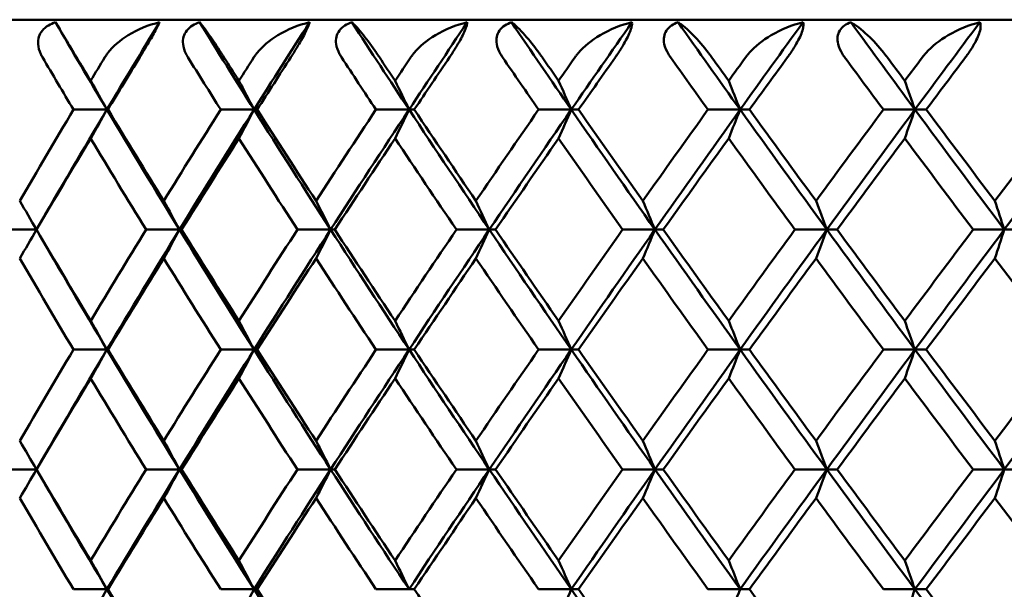
# Model space of a CAD drawing. Units: millimetres. Extents: x 84 to 126, y 136 to 161.
# Drawn here: x 90.2 to 96.7, y 139.2 to 143 of the extents above; entities that cross this region are included whole.
import ezdxf

# ---------------------------------------------------------------- set-up
doc = ezdxf.new("R2010")
doc.units = ezdxf.units.MM
doc.layers.add('Visible Edges(Svedbergs)', color=7, linetype='Continuous', lineweight=50)

msp = doc.modelspace()

# ---------------------------------------------------------------- linework, layer by layer
at = {"layer": 'Visible Edges(Svedbergs)'}
for p, q in [((125.75, 143), (84.25, 143)), ((90.7332, 142.4004), (90.5096, 142.4004)), ((90.7332, 142.4004), (90.7402, 142.4004)), ((91.7153, 142.4004), (91.4926, 142.4004)), ((91.7153, 142.4004), (91.7364, 142.4004)), ((92.7498, 142.4004), (92.5289, 142.4004)), ((92.7498, 142.4004), (92.7848, 142.4004)), ((93.8327, 142.4004), (93.6144, 142.4004)), ((93.8327, 142.4004), (93.8815, 142.4004)), ((94.9597, 142.4004), (94.7448, 142.4004)), ((94.9597, 142.4004), (95.0221, 142.4004)), ((96.1262, 142.4004), (95.9158, 142.4004)), ((96.1262, 142.4004), (96.202, 142.4004)), ((90.263, 141.5996), (90.0393, 141.5996)), ((91.2175, 141.5996), (90.9942, 141.5996)), ((91.2175, 141.5996), (91.2315, 141.5996)), ((92.2263, 141.5996), (92.0043, 141.5996)), ((92.2263, 141.5996), (92.2543, 141.5996)), ((93.2855, 141.5996), (93.0657, 141.5996)), ((93.2855, 141.5996), (93.3274, 141.5996)), ((94.391, 141.5996), (94.1743, 141.5996)), ((94.391, 141.5996), (94.4466, 141.5996)), ((95.5383, 141.5996), (95.3255, 141.5996)), ((95.5383, 141.5996), (95.6074, 141.5996)), ((96.723, 141.5996), (96.5149, 141.5996)), ((96.723, 141.5996), (96.8053, 141.5996)), ((90.7332, 140.7992), (90.5096, 140.7992)), ((90.7332, 140.7992), (90.7402, 140.7992)), ((91.7153, 140.7992), (91.4926, 140.7992)), ((91.7153, 140.7992), (91.7364, 140.7992)), ((92.7498, 140.7992), (92.5289, 140.7992)), ((92.7498, 140.7992), (92.7848, 140.7992)), ((93.8327, 140.7992), (93.6144, 140.7992)), ((93.8327, 140.7992), (93.8815, 140.7992)), ((94.9597, 140.7992), (94.7448, 140.7992)), ((94.9597, 140.7992), (95.0221, 140.7992)), ((96.1262, 140.7992), (95.9158, 140.7992)), ((96.1262, 140.7992), (96.202, 140.7992)), ((90.263, 140), (90.0393, 140)), ((91.2175, 140), (90.9942, 140)), ((91.2175, 140), (91.2315, 140)), ((92.2263, 140), (92.0043, 140)), ((92.2263, 140), (92.2543, 140)), ((93.2855, 140), (93.0657, 140)), ((93.2855, 140), (93.3274, 140)), ((94.391, 140), (94.1743, 140)), ((94.391, 140), (94.4466, 140)), ((95.5383, 140), (95.3255, 140)), ((95.5383, 140), (95.6074, 140)), ((96.723, 140), (96.5149, 140)), ((96.723, 140), (96.8053, 140)), ((90.7332, 139.2008), (90.5096, 139.2008)), ((90.7332, 139.2008), (90.7402, 139.2008)), ((91.7153, 139.2008), (91.4926, 139.2008)), ((91.7153, 139.2008), (91.7364, 139.2008)), ((92.7498, 139.2008), (92.5289, 139.2008)), ((92.7498, 139.2008), (92.7848, 139.2008)), ((93.8327, 139.2008), (93.6144, 139.2008)), ((93.8327, 139.2008), (93.8815, 139.2008)), ((94.9597, 139.2008), (94.7448, 139.2008)), ((94.9597, 139.2008), (95.0221, 139.2008)), ((96.1262, 139.2008), (95.9158, 139.2008)), ((96.1262, 139.2008), (96.202, 139.2008))]:
    msp.add_line(p, q, dxfattribs=at)
for centre, major_axis, ratio, start_param, end_param in [((125.9593, 142.0003), (-38.5502, 34.8743), 0.521034, 1.023831, 1.038304), ((126.6728, 142.0003), (39.0571, 34.3056), 0.538763, 2.096585, 2.111058), ((124.4716, 142.0003), (-37.6028, 35.8937), 0.484051, 1.07707, 1.091543), ((125.2258, 142.0003), (38.0653, 35.4029), 0.502791, 2.041981, 2.056454), ((122.907, 142.0003), (-36.7456, 36.7707), 0.445158, 1.127815, 1.142288), ((123.6989, 142.0003), (37.1629, 36.349), 0.464834, 1.990028, 2.004501), ((121.2718, 142.0003), (-35.9789, 37.5213), 0.404509, 1.176366, 1.190839), ((122.0983, 142.0003), (36.351, 37.1609), 0.425043, 1.940417, 1.954889), ((119.5724, 142.0003), (-35.3018, 38.159), 0.362263, 1.223008, 1.237481), ((120.4301, 142.0003), (35.6292, 37.8535), 0.383575, 1.892854, 1.907327), ((117.8155, 142.0003), (-34.7127, 38.6957), 0.318587, 1.268008, 1.282481), ((118.7011, 142.0003), (34.9963, 38.4394), 0.340593, 1.847065, 1.861538), ((125.9801, 142.0002), (-38.7516, 34.5519), 0.52373, 1.020989, 1.029715), ((105, 142), (18.9064, -24.4953), 0.373146, 4.402542, 4.408728), ((105.0013, 141.9999), (18.6118, 24.3868), 0.39896, 1.836934, 1.843119), ((126.3488, 142.0002), (-39.0137, -34.2557), 0.532929, 5.239191, 5.247917), ((124.5126, 142.0002), (-37.7992, 35.5913), 0.487099, 1.074678, 1.083404), ((105.0005, 142), (19.2693, -24.641), 0.33885, 4.423934, 4.430119), ((104.9996, 142), (19.0044, 24.5331), 0.364154, 1.816315, 1.8225), ((124.9023, 142.0002), (-38.0386, -35.3354), 0.496822, 5.184796, 5.193522), ((122.9682, 142.0002), (-36.9359, 36.4864), 0.448545, 1.125849, 1.134575), ((105.0013, 141.9999), (19.5927, -24.7813), 0.305162, 4.446217, 4.452402), ((105.001, 141.9999), (19.3574, 24.6785), 0.330032, 1.79468, 1.800866), ((123.3774, 142.0002), (-37.1519, -36.2664), 0.458754, 5.133, 5.141725), ((121.3528, 142.0002), (-36.1622, 37.2534), 0.408221, 1.174802, 1.183528), ((105.0005, 142), (19.8774, -24.9116), 0.272002, 4.469242, 4.475427), ((104.9998, 142), (19.6689, 24.8148), 0.296468, 1.772172, 1.778357), ((121.7799, 142.0002), (-36.3549, -37.0654), 0.418875, 5.083497, 5.092223), ((119.6729, 142.0002), (-35.4775, 37.9061), 0.366286, 1.221821, 1.230546), ((105.0006, 142), (20.128, -25.0324), 0.239337, 4.49284, 4.499026), ((105.0006, 142), (19.9461, 24.9443), 0.26346, 1.749002, 1.755187), ((120.1162, 142.0002), (-35.6471, -37.7466), 0.377344, 5.036002, 5.044727), ((117.9352, 142.0002), (-34.8804, 38.4562), 0.322905, 1.267172, 1.275897), ((105.0002, 142), (20.3446, -25.1407), 0.207096, 4.516916, 4.523102), ((105.0009, 141.9999), (20.1881, 25.0624), 0.230915, 1.725272, 1.731457), ((118.3928, 142.0002), (-35.0274, -38.3224), 0.334323, 4.990242, 4.998967), ((85.1147, 134.5758), (-4.0336, 14.3967), 0.549547, 5.126695, 5.1424), ((86.4836, 134.5758), (-3.5622, 14.4497), 0.516458, 5.152829, 5.168535), ((87.9255, 134.5758), (-3.1218, 14.489), 0.480154, 5.176378, 5.192084), ((89.4349, 134.5758), (-2.7128, 14.5171), 0.440861, 5.19727, 5.212975), ((91.0056, 134.5758), (-2.3335, 14.5366), 0.398839, 5.215529, 5.231234), ((92.6316, 134.5758), (-1.9817, 14.5493), 0.354371, 5.231237, 5.246942), ((126.6988, 142), (39.2773, 33.9872), 0.541279, 2.119788, 2.134974), ((126.6959, 142), (39.0823, 34.3277), 0.538763, 2.111057, 2.130942), ((85.0496, 150.2815), (-4.0873, -14.5285), 0.550015, 1.142982, 1.158531), ((125.982, 142), (-38.575, 34.8967), 0.521034, 1.038304, 1.058189), ((125.6505, 142), (38.5317, -34.8301), 0.515129, 4.184427, 4.199613), ((125.271, 142), (38.2808, 35.1057), 0.505664, 2.064724, 2.07991), ((125.2473, 142), (38.0898, 35.4257), 0.502791, 2.056453, 2.076338), ((86.4229, 150.2815), (-3.6092, -14.5826), 0.516935, 1.116713, 1.132262), ((124.4927, 142), (-37.6271, 35.9168), 0.484051, 1.091542, 1.111428), ((124.163, 142), (37.6002, -35.8338), 0.478024, 4.237484, 4.25267), ((123.7632, 142), (37.3724, 36.0713), 0.468053, 2.012332, 2.027518), ((123.7188, 142), (37.1869, 36.3724), 0.464834, 2.0045, 2.024385), ((87.8696, 150.2816), (-3.1627, -14.6227), 0.480627, 1.093042, 1.108591), ((122.9265, 142), (-36.7693, 36.7944), 0.445158, 1.142287, 1.162172), ((122.5998, 142), (36.758, -36.6972), 0.439031, 4.288097, 4.303283), ((122.1814, 142), (36.5535, 36.9008), 0.428594, 1.962307, 1.977493), ((122.1165, 142), (36.3744, 37.1849), 0.425043, 1.954889, 1.974774), ((89.3839, 150.2815), (-2.748, -14.6513), 0.441318, 1.072046, 1.087595), ((121.2895, 142), (-36.0021, 37.5455), 0.404509, 1.190838, 1.210724), ((120.9673, 142), (36.0053, -37.4359), 0.398306, 4.336561, 4.351747), ((120.5318, 142), (35.8241, 37.6094), 0.387444, 1.914355, 1.929541), ((120.4465, 142), (35.6522, 37.8779), 0.383575, 1.907326, 1.927212), ((90.9598, 150.2815), (-2.3636, -14.6711), 0.39927, 1.053697, 1.069246), ((119.5883, 142), (-35.3245, 38.1836), 0.362263, 1.237481, 1.257366), ((119.2717, 142), (35.3415, -38.0632), 0.356009, 4.383156, 4.398342), ((118.8209, 142), (35.1831, 38.2097), 0.344765, 1.868203, 1.883389), ((118.7156, 142), (35.0189, 38.4641), 0.340593, 1.861538, 1.881423), ((92.5911, 150.2815), (-2.007, -14.6842), 0.354767, 1.037912, 1.053461), ((117.8295, 142), (-34.7351, 38.7206), 0.318587, 1.28248, 1.302366), ((117.5197, 142), (34.7649, -38.5906), 0.312307, 4.428144, 4.44333), ((117.0555, 142), (34.629, 38.7126), 0.300726, 1.823591, 1.838777), ((116.9306, 142), (34.4728, 38.9543), 0.296266, 1.817265, 1.83715), ((126.364, 142), (-39.0304, -34.2703), 0.532929, 5.252707, 5.267893), ((125.9952, 142), (-38.7682, 34.5667), 0.52373, 1.034505, 1.04969), ((124.9165, 142), (-38.0548, -35.3505), 0.496822, 5.198312, 5.213498), ((124.5268, 142), (-37.8154, 35.6065), 0.487099, 1.088193, 1.103379), ((123.3905, 142), (-37.1679, -36.282), 0.458754, 5.146515, 5.161701), ((122.9812, 142), (-36.9517, 36.5021), 0.448545, 1.139364, 1.15455), ((121.7918, 142), (-36.3705, -37.0812), 0.418875, 5.097013, 5.112199), ((121.3647, 142), (-36.1777, 37.2694), 0.408221, 1.188317, 1.203503), ((120.1269, 142), (-35.6624, -37.7627), 0.377344, 5.049517, 5.064703), ((119.6836, 142), (-35.4927, 37.9223), 0.366286, 1.235336, 1.250522), ((118.4023, 142), (-35.0424, -38.3388), 0.334323, 5.003757, 5.018943), ((117.9446, 142), (-34.8953, 38.4727), 0.322905, 1.280687, 1.295873), ((84.3921, 133.7185), (-4.3376, 14.4955), 0.565287, 5.110606, 5.126155), ((85.7267, 133.7184), (-3.8444, 14.5575), 0.533892, 5.138106, 5.153655), ((87.1374, 133.7185), (-3.382, 14.6042), 0.499171, 5.163091, 5.17864), ((88.6186, 133.7185), (-2.9514, 14.6382), 0.461331, 5.185426, 5.200975), ((90.1645, 133.7185), (-2.5521, 14.6622), 0.420619, 5.205092, 5.220641), ((91.7689, 133.7184), (-2.182, 14.6784), 0.377307, 5.222146, 5.237695), ((93.4255, 133.7185), (-1.8381, 14.6888), 0.331687, 5.236692, 5.252241), ((84.4594, 149.4242), (-4.2804, -14.3643), 0.564828, 1.154762, 1.170468), ((127.0318, 141.9997), (39.5241, -33.6461), 0.550202, 4.14859, 4.163783), ((127.3556, 141.9996), (-39.576, 33.6861), 0.55596, 1.002138, 1.022035), ((125.248, 141.9997), (38.2551, 35.0822), 0.505664, 2.084699, 2.099891), ((125.2171, 141.9996), (38.056, 35.3943), 0.502791, 2.076336, 2.096233), ((85.7896, 149.4242), (-3.7941, -14.425), 0.533417, 1.127403, 1.143109), ((125.9512, 141.9996), (-38.5408, 34.8658), 0.521034, 1.058187, 1.078084), ((125.6274, 141.9997), (38.5059, -34.8068), 0.515129, 4.204402, 4.219595), ((123.7419, 141.9997), (37.3473, 36.0471), 0.468053, 2.032307, 2.0475), ((123.6909, 141.9996), (37.1539, 36.3401), 0.464834, 2.024383, 2.04428), ((87.1957, 149.4242), (-3.3381, -14.4709), 0.498695, 1.102545, 1.118251), ((124.4642, 141.9996), (-37.5937, 35.885), 0.484051, 1.111426, 1.131323), ((124.1416, 141.9997), (37.575, -35.8097), 0.478024, 4.257459, 4.272652), ((122.1619, 141.9997), (36.529, 36.8761), 0.428594, 1.982281, 1.997474), ((122.0908, 141.9996), (36.3422, 37.1519), 0.425043, 1.974772, 1.994669), ((88.6721, 149.4242), (-2.9134, -14.5043), 0.460865, 1.080323, 1.096029), ((122.9003, 141.9996), (-36.7367, 36.7618), 0.445158, 1.16217, 1.182067), ((122.5802, 141.9997), (36.7333, -36.6726), 0.439031, 4.308071, 4.323264), ((120.5141, 141.9997), (35.8001, 37.5842), 0.387444, 1.93433, 1.949523), ((120.4234, 141.9996), (35.6206, 37.8443), 0.383575, 1.927209, 1.947107), ((90.2129, 149.4242), (-2.5196, -14.5278), 0.420174, 1.060755, 1.076461), ((121.2657, 141.9996), (-35.9702, 37.5122), 0.404509, 1.210722, 1.230619), ((120.9495, 141.9997), (35.9812, -37.4108), 0.398306, 4.356535, 4.371728), ((118.8051, 141.9997), (35.1595, 38.1841), 0.344765, 1.888178, 1.90337), ((118.695, 141.9996), (34.9879, 38.43), 0.340593, 1.881421, 1.901318), ((91.8121, 149.4242), (-2.1544, -14.5436), 0.376892, 1.043785, 1.059491), ((119.567, 141.9996), (-35.2932, 38.1498), 0.362263, 1.257364, 1.277261), ((119.2558, 141.9997), (35.3178, -38.0377), 0.356009, 4.40313, 4.418323), ((117.0417, 141.9997), (34.6057, 38.6867), 0.300726, 1.843566, 1.858759), ((116.9126, 141.9996), (34.4422, 38.9198), 0.296266, 1.837148, 1.857045), ((93.4633, 149.4242), (-1.815, -14.5539), 0.331312, 1.029307, 1.045013), ((127.3402, 141.9994), (-39.764, 33.3281), 0.558295, 0.99796, 1.013157), ((124.8796, 141.9994), (-38.0133, -35.3119), 0.496822, 5.218287, 5.233484), ((125.9571, 141.9994), (-38.7258, 34.529), 0.52373, 1.05448, 1.069677), ((123.3563, 141.9994), (-37.1272, -36.2423), 0.458754, 5.16649, 5.181687), ((124.4914, 141.9994), (-37.7741, 35.5676), 0.487099, 1.108169, 1.123366), ((121.7606, 141.9994), (-36.3307, -37.0407), 0.418875, 5.116988, 5.132185), ((122.9487, 141.9994), (-36.9114, 36.4622), 0.448545, 1.15934, 1.174537), ((120.0987, 141.9994), (-35.6234, -37.7215), 0.377344, 5.069493, 5.08469), ((121.3351, 141.9994), (-36.1381, 37.2286), 0.408221, 1.208293, 1.22349), ((118.3772, 141.9994), (-35.0041, -38.2969), 0.334323, 5.023732, 5.03893), ((119.6572, 141.9994), (-35.4539, 37.8809), 0.366286, 1.255312, 1.270509), ((116.603, 141.9994), (-34.4711, -38.7774), 0.289983, 4.979454, 4.994651), ((117.9213, 141.9994), (-34.8572, 38.4307), 0.322905, 1.300662, 1.315859), ((84.9876, 132.8721), (-4.1461, 14.6423), 0.550777, 5.122091, 5.137489), ((86.3652, 132.872), (-3.6605, 14.6976), 0.517708, 5.148575, 5.163973), ((87.8164, 132.872), (-3.2071, 14.7387), 0.481392, 5.172437, 5.187834), ((89.3354, 132.8721), (-2.7861, 14.768), 0.442057, 5.1936, 5.208998), ((90.9162, 132.8721), (-2.3959, 14.7883), 0.399967, 5.212094, 5.227492), ((92.5525, 132.872), (-2.0341, 14.8017), 0.355407, 5.228003, 5.2434), ((125.1636, 141.9969), (38.1621, 34.9969), 0.505664, 2.104685, 2.119903), ((125.1254, 141.9963), (37.9549, 35.3002), 0.502791, 2.096231, 2.116164), ((85.1831, 148.5564), (-3.9849, -14.2465), 0.549368, 1.139122, 1.15499), ((127.2583, 141.9963), (-39.4708, 33.5966), 0.55596, 1.022033, 1.041965), ((126.9435, 141.9969), (39.428, -33.5643), 0.550202, 4.168577, 4.183794), ((123.6636, 141.9969), (37.2565, 35.9595), 0.468053, 2.052294, 2.067511), ((123.6058, 141.9963), (37.0551, 36.2436), 0.464834, 2.044278, 2.064211), ((86.5473, 148.5564), (-3.5193, -14.2987), 0.516275, 1.113041, 1.128909), ((125.8603, 141.9963), (-38.4384, 34.7731), 0.521034, 1.078082, 1.098014), ((125.5449, 141.9969), (38.4123, -34.7222), 0.515129, 4.224389, 4.239606), ((122.09, 141.9969), (36.4402, 36.7864), 0.428594, 2.002268, 2.017485), ((122.0128, 141.9963), (36.2456, 37.0531), 0.425043, 1.994667, 2.014599), ((87.9843, 148.5564), (-3.0843, -14.3375), 0.479972, 1.08954, 1.105407), ((124.3799, 141.9963), (-37.4938, 35.7896), 0.484051, 1.131321, 1.151253), ((124.0653, 141.9969), (37.4836, -35.7227), 0.478024, 4.277446, 4.292663), ((120.4488, 141.9969), (35.7131, 37.4928), 0.387444, 1.954317, 1.969534), ((120.3526, 141.9963), (35.5259, 37.7437), 0.383575, 1.947104, 1.967037), ((89.4884, 148.5564), (-2.6803, -14.3652), 0.440685, 1.06869, 1.084557), ((122.8231, 141.9963), (-36.6391, 36.6641), 0.445158, 1.182065, 1.201998), ((122.5104, 141.9969), (36.644, -36.5834), 0.439031, 4.328058, 4.343275), ((118.7468, 141.9969), (35.0741, 38.0912), 0.344765, 1.908164, 1.923382), ((118.6319, 141.9963), (34.8949, 38.3279), 0.340593, 1.901316, 1.921248), ((91.0538, 148.5564), (-2.3057, -14.3844), 0.398673, 1.050468, 1.066336), ((121.1959, 141.9963), (-35.8746, 37.4125), 0.404509, 1.230616, 1.250549), ((120.8864, 141.9969), (35.8937, -37.3199), 0.398306, 4.376522, 4.391739), ((116.9904, 141.9969), (34.5216, 38.5926), 0.300726, 1.863552, 1.87877), ((116.8573, 141.9963), (34.3507, 38.8163), 0.296266, 1.857043, 1.876975), ((92.6742, 148.5564), (-1.9581, -14.397), 0.354218, 1.034789, 1.050657), ((119.5048, 141.9963), (-35.1994, 38.0484), 0.362263, 1.277259, 1.297191), ((119.1997, 141.9969), (35.2319, -37.9453), 0.356009, 4.423117, 4.438334), ((115.1868, 141.9969), (34.0539, 39.0059), 0.255499, 1.820239, 1.835457), ((115.036, 141.9963), (33.8915, 39.2179), 0.250771, 1.814044, 1.833976), ((124.782, 141.9956), (-37.9048, -35.2112), 0.496822, 5.23828, 5.253506), ((127.2353, 141.9956), (-39.6506, 33.233), 0.558295, 1.017953, 1.033179), ((123.2659, 141.9956), (-37.0213, -36.1389), 0.458754, 5.186483, 5.201709), ((125.859, 141.9956), (-38.6153, 34.4305), 0.52373, 1.074473, 1.089699), ((121.6777, 141.9956), (-36.2271, -36.9351), 0.418875, 5.136981, 5.152207), ((124.4004, 141.9956), (-37.6664, 35.4661), 0.487099, 1.128162, 1.143388), ((120.0237, 141.9956), (-35.5218, -37.6139), 0.377344, 5.089485, 5.104711), ((122.8653, 141.9956), (-36.8061, 36.3582), 0.448545, 1.179333, 1.194559), ((118.3104, 141.9956), (-34.9042, -38.1876), 0.334323, 5.043725, 5.058951), ((121.2596, 141.9956), (-36.0351, 37.1224), 0.408221, 1.228286, 1.243512), ((116.5445, 141.9956), (-34.3727, -38.6667), 0.289983, 4.999447, 5.014673), ((119.5897, 141.9956), (-35.3527, 37.7728), 0.366286, 1.275304, 1.29053), ((84.267, 132.0369), (-4.4688, 14.7035), 0.567076, 5.1047, 5.11995), ((85.6098, 132.0369), (-3.9592, 14.7687), 0.53573, 5.13273, 5.14798), ((87.029, 132.0369), (-3.4814, 14.8179), 0.501014, 5.158199, 5.17345), ((88.5192, 132.0369), (-3.0369, 14.8538), 0.463133, 5.180964, 5.196214), ((90.0745, 132.0369), (-2.625, 14.879), 0.422338, 5.200999, 5.216249), ((91.6886, 132.0369), (-2.2434, 14.896), 0.378906, 5.218368, 5.233619), ((93.3553, 132.0369), (-1.8892, 14.9069), 0.333134, 5.233177, 5.248427), ((84.2671, 147.9631), (-4.4688, -14.7034), 0.567075, 1.163237, 1.178487), ((124.782, 138.0044), (37.9048, -35.2112), 0.496822, 4.171272, 4.186498), ((125.1254, 138.0037), (-37.9549, 35.3002), 0.502791, 1.025429, 1.045361), ((127.2353, 138.0044), (39.6506, 33.233), 0.558295, 2.108414, 2.12364), ((127.2583, 138.0037), (39.4708, 33.5966), 0.55596, 2.099628, 2.11956), ((85.6098, 147.9631), (-3.9592, -14.7687), 0.53573, 1.135206, 1.150456), ((123.6058, 138.0037), (-37.0551, 36.2436), 0.464834, 1.077382, 1.097315), ((123.2659, 138.0044), (37.0213, -36.1389), 0.458754, 4.223069, 4.238295), ((125.859, 138.0044), (38.6153, 34.4305), 0.52373, 2.051894, 2.06712), ((125.8603, 138.0037), (38.4384, 34.7731), 0.521034, 2.043578, 2.063511), ((87.0291, 147.9631), (-3.4814, -14.8179), 0.501013, 1.109736, 1.124987), ((122.0128, 138.0037), (-36.2456, 37.0531), 0.425043, 1.126993, 1.146926), ((121.6777, 138.0044), (36.2271, -36.9351), 0.418875, 4.272571, 4.287797), ((124.4004, 138.0044), (37.6664, 35.4661), 0.487099, 1.998205, 2.013431), ((124.3799, 138.0037), (37.4938, 35.7896), 0.484051, 1.99034, 2.010272), ((88.5192, 147.9631), (-3.0369, -14.8538), 0.463133, 1.086971, 1.102221), ((120.3526, 138.0037), (-35.5259, 37.7437), 0.383575, 1.174556, 1.194488), ((120.0237, 138.0044), (35.5218, -37.6139), 0.377344, 4.320067, 4.335293), ((122.8653, 138.0044), (36.8061, 36.3582), 0.448545, 1.947034, 1.96226), ((122.8231, 138.0037), (36.6391, 36.6641), 0.445158, 1.939595, 1.959528), ((90.0745, 147.9631), (-2.625, -14.879), 0.422338, 1.066936, 1.082186), ((118.6319, 138.0037), (-34.8949, 38.3279), 0.340593, 1.220344, 1.240277), ((118.3104, 138.0044), (34.9042, -38.1876), 0.334323, 4.365827, 4.381053), ((121.2596, 138.0044), (36.0351, 37.1224), 0.408221, 1.898081, 1.913307), ((121.1959, 138.0037), (35.8746, 37.4125), 0.404509, 1.891044, 1.910976), ((91.6886, 147.9631), (-2.2434, -14.896), 0.378906, 1.049567, 1.064818), ((116.8573, 138.0037), (-34.3507, 38.8163), 0.296266, 1.264617, 1.28455), ((116.5445, 138.0044), (34.3727, -38.6667), 0.289983, 4.410105, 4.425331), ((119.5897, 138.0044), (35.3527, 37.7728), 0.366286, 1.851062, 1.866288), ((119.5048, 138.0037), (35.1994, 38.0484), 0.362263, 1.844401, 1.864334), ((93.3553, 147.9631), (-1.8892, -14.907), 0.333134, 1.034757, 1.050007), ((125.1636, 138.0031), (-38.1621, 34.9969), 0.505664, 1.02169, 1.036908), ((126.9435, 138.0031), (-39.428, -33.5643), 0.550202, 5.240984, 5.256201), ((123.6636, 138.0031), (-37.2565, 35.9595), 0.468053, 1.074082, 1.089299), ((125.5449, 138.0031), (-38.4123, -34.7222), 0.515129, 5.185172, 5.200389), ((122.09, 138.0031), (-36.4402, 36.7864), 0.428594, 1.124107, 1.139325), ((124.0653, 138.0031), (-37.4836, -35.7227), 0.478024, 5.132115, 5.147332), ((120.4488, 138.0031), (-35.7131, 37.4928), 0.387444, 1.172059, 1.187276), ((122.5104, 138.0031), (-36.644, -36.5834), 0.439031, 5.081503, 5.09672), ((118.7468, 138.0031), (-35.0741, 38.0912), 0.344765, 1.218211, 1.233429), ((120.8864, 138.0031), (-35.8937, -37.3199), 0.398306, 5.033039, 5.048256), ((116.9904, 138.0031), (-34.5216, 38.5926), 0.300726, 1.262823, 1.27804), ((119.1997, 138.0031), (-35.2319, -37.9453), 0.356009, 4.986444, 5.001661), ((115.1868, 138.0031), (-34.0539, 39.0059), 0.255499, 1.306136, 1.321353), ((85.1832, 131.4436), (-3.9849, 14.2465), 0.549368, 5.128196, 5.144063), ((86.5473, 131.4436), (-3.5193, 14.2987), 0.516276, 5.154277, 5.170144), ((87.9843, 131.4436), (-3.0843, 14.3375), 0.479972, 5.177777, 5.193645), ((89.4884, 131.4436), (-2.6803, 14.3652), 0.440685, 5.198628, 5.214495), ((91.0538, 131.4436), (-2.3057, 14.3844), 0.398673, 5.21685, 5.232717), ((92.6742, 131.4436), (-1.9581, 14.3971), 0.354218, 5.232529, 5.248397), ((84.9876, 147.128), (-4.1461, -14.6423), 0.550777, 1.145696, 1.161093), ((125.2171, 138.0004), (-38.056, 35.3943), 0.502791, 1.045359, 1.065256), ((124.8796, 138.0006), (38.0133, -35.3119), 0.496822, 4.191294, 4.206491), ((86.3652, 147.128), (-3.6605, -14.6976), 0.517708, 1.119214, 1.134611), ((123.6909, 138.0004), (-37.1539, 36.3401), 0.464834, 1.097312, 1.117209), ((123.3563, 138.0006), (37.1272, -36.2423), 0.458754, 4.24309, 4.258288), ((121.7606, 138.0006), (36.3307, -37.0407), 0.418875, 4.292593, 4.30779), ((89.3353, 147.128), (-2.7861, -14.768), 0.442057, 1.074186, 1.089584), ((120.4234, 138.0004), (-35.6206, 37.8443), 0.383575, 1.194486, 1.214383), ((120.0987, 138.0006), (35.6234, -37.7215), 0.377344, 4.340088, 4.355285), ((90.9162, 147.1279), (-2.3959, -14.7882), 0.399966, 1.055695, 1.071092), ((118.3772, 138.0006), (35.0041, -38.2969), 0.334323, 4.385848, 4.401045), ((92.5525, 147.128), (-2.0341, -14.8016), 0.355407, 1.039786, 1.055183), ((116.9126, 138.0004), (-34.4422, 38.9198), 0.296266, 1.284548, 1.304445), ((116.603, 138.0006), (34.4711, -38.7774), 0.289983, 4.430127, 4.445324)]:
    msp.add_ellipse(centre, major_axis=major_axis, ratio=ratio, start_param=start_param, end_param=end_param, dxfattribs=at)
for points, knots in [([(90.3025, 142.75), (90.3016, 142.7514), (90.3008, 142.7528), (90.2991, 142.7559), (90.2981, 142.7576), (90.2951, 142.7633), (90.2931, 142.7672), (90.2813, 142.7924), (90.2746, 142.815), (90.2722, 142.8542), (90.274, 142.8705), (90.284, 142.9009), (90.2916, 142.9146), (90.3129, 142.9403), (90.3265, 142.9516), (90.3567, 142.97), (90.3729, 142.9772), (90.3897, 142.9828)], [-0.03278526, -0.03278526, -0.03278526, -0.03278526, -0.03224798, -0.03224798, -0.03158235, -0.03158235, -0.03010168, -0.03010168, -0.02215289, -0.02215289, -0.01644991, -0.01644991, -0.01112169, -0.01112169, -0.00542217, -0.00542217, 0, 0, 0, 0]), ([(90.3897, 142.9828), (90.4005, 142.9653), (90.4185, 142.9355), (90.4626, 142.8624), (90.4871, 142.8219), (90.5159, 142.7738), (90.5194, 142.768), (90.5243, 142.7598), (90.5257, 142.7574), (90.5276, 142.7542), (90.5281, 142.7533), (90.5291, 142.7516), (90.5296, 142.7508), (90.5301, 142.75)], [-0.04089599, -0.04089599, -0.04089599, -0.04089599, -0.02147176, -0.02147176, -0.00393196, -0.00393196, -0.00158418, -0.00158418, -0.0006643, -0.0006643, -0.00031781, -0.00031781, -0.000001, -0.000001, -0.000001, -0.000001]), ([(90.7195, 142.75), (90.72, 142.7508), (90.7205, 142.7516), (90.7215, 142.7533), (90.7221, 142.7542), (90.7241, 142.7574), (90.7256, 142.7598), (90.7311, 142.7679), (90.7353, 142.7737), (90.7723, 142.8217), (90.819, 142.8622), (90.938, 142.9354), (91.0104, 142.9653), (91.0841, 142.9828)], [-0.04792879, -0.04792879, -0.04792879, -0.04792879, -0.04755771, -0.04755771, -0.04715191, -0.04715191, -0.04607489, -0.04607489, -0.04332759, -0.04332759, -0.02281599, -0.02281599, 0, 0, 0, 0]), ([(91.0841, 142.9828), (91.0818, 142.9772), (91.0786, 142.9702), (91.0696, 142.9518), (91.0638, 142.9405), (91.0499, 142.9148), (91.0423, 142.9012), (91.0251, 142.8708), (91.0157, 142.8545), (90.9926, 142.8153), (90.979, 142.7926), (90.9636, 142.7672), (90.9612, 142.7633), (90.9577, 142.7577), (90.9567, 142.7559), (90.9548, 142.7528), (90.9539, 142.7514), (90.9531, 142.75)], [-0.03284485, -0.03284485, -0.03284485, -0.03284485, -0.02745355, -0.02745355, -0.02173784, -0.02173784, -0.01640079, -0.01640079, -0.01069954, -0.01069954, -0.00269637, -0.00269637, -0.00120875, -0.00120875, -0.00054023, -0.00054023, -0.000001, -0.000001, -0.000001, -0.000001]), ([(91.2733, 142.75), (91.2724, 142.7514), (91.2716, 142.7528), (91.2697, 142.7559), (91.2687, 142.7576), (91.2655, 142.7633), (91.2633, 142.7672), (91.2506, 142.7924), (91.2431, 142.815), (91.2393, 142.8542), (91.2405, 142.8705), (91.2493, 142.9009), (91.2564, 142.9146), (91.2767, 142.9403), (91.2899, 142.9516), (91.3193, 142.97), (91.3352, 142.9772), (91.3518, 142.9828)], [-0.03278526, -0.03278526, -0.03278526, -0.03278526, -0.03224798, -0.03224798, -0.03158235, -0.03158235, -0.03010168, -0.03010168, -0.02215289, -0.02215289, -0.01644991, -0.01644991, -0.01112169, -0.01112169, -0.00542217, -0.00542217, 0, 0, 0, 0]), ([(91.3518, 142.9828), (91.3671, 142.9653), (91.3896, 142.9355), (91.4409, 142.8624), (91.4682, 142.8219), (91.4991, 142.7738), (91.5029, 142.768), (91.5081, 142.7598), (91.5096, 142.7574), (91.5116, 142.7542), (91.5122, 142.7533), (91.5132, 142.7516), (91.5138, 142.7508), (91.5143, 142.75)], [-0.04089599, -0.04089599, -0.04089599, -0.04089599, -0.02147176, -0.02147176, -0.00393196, -0.00393196, -0.00158418, -0.00158418, -0.0006643, -0.0006643, -0.00031781, -0.00031781, -0.000001, -0.000001, -0.000001, -0.000001]), ([(91.7144, 142.75), (91.715, 142.7508), (91.7155, 142.7516), (91.7166, 142.7533), (91.7172, 142.7542), (91.7193, 142.7574), (91.7209, 142.7598), (91.7267, 142.7679), (91.7311, 142.7737), (91.7697, 142.8217), (91.8176, 142.8622), (91.9387, 142.9354), (92.0118, 142.9653), (92.0858, 142.9828)], [-0.04792879, -0.04792879, -0.04792879, -0.04792879, -0.04755771, -0.04755771, -0.04715191, -0.04715191, -0.04607489, -0.04607489, -0.04332759, -0.04332759, -0.02281599, -0.02281599, 0, 0, 0, 0]), ([(92.0858, 142.9828), (92.0845, 142.9772), (92.0823, 142.9702), (92.0753, 142.9518), (92.0703, 142.9405), (92.0579, 142.9148), (92.0509, 142.9012), (92.0344, 142.8708), (92.0251, 142.8545), (92.002, 142.8153), (91.9881, 142.7926), (91.972, 142.7672), (91.9695, 142.7633), (91.9659, 142.7577), (91.9648, 142.7559), (91.9628, 142.7528), (91.9619, 142.7514), (91.961, 142.75)], [-0.03284485, -0.03284485, -0.03284485, -0.03284485, -0.02745355, -0.02745355, -0.02173784, -0.02173784, -0.01640079, -0.01640079, -0.01069954, -0.01069954, -0.00269637, -0.00269637, -0.00120875, -0.00120875, -0.00054023, -0.00054023, -0.000001, -0.000001, -0.000001, -0.000001]), ([(92.2983, 142.75), (92.2974, 142.7514), (92.2965, 142.7528), (92.2945, 142.7559), (92.2934, 142.7576), (92.29, 142.7633), (92.2878, 142.7672), (92.2742, 142.7924), (92.2659, 142.815), (92.2607, 142.8542), (92.2613, 142.8705), (92.2689, 142.9009), (92.2754, 142.9146), (92.2947, 142.9403), (92.3073, 142.9516), (92.3359, 142.97), (92.3514, 142.9772), (92.3677, 142.9828)], [-0.03278526, -0.03278526, -0.03278526, -0.03278526, -0.03224798, -0.03224798, -0.03158235, -0.03158235, -0.03010168, -0.03010168, -0.02215289, -0.02215289, -0.01644991, -0.01644991, -0.01112169, -0.01112169, -0.00542217, -0.00542217, 0, 0, 0, 0]), ([(92.3677, 142.9828), (92.3875, 142.9653), (92.4143, 142.9355), (92.4727, 142.8624), (92.5026, 142.8219), (92.5357, 142.7738), (92.5396, 142.768), (92.5451, 142.7598), (92.5467, 142.7574), (92.5489, 142.7542), (92.5494, 142.7533), (92.5506, 142.7516), (92.5511, 142.7508), (92.5517, 142.75)], [-0.04089599, -0.04089599, -0.04089599, -0.04089599, -0.02147176, -0.02147176, -0.00393196, -0.00393196, -0.00158418, -0.00158418, -0.0006643, -0.0006643, -0.00031781, -0.00031781, -0.000001, -0.000001, -0.000001, -0.000001]), ([(92.7618, 142.75), (92.7624, 142.7508), (92.7629, 142.7516), (92.7641, 142.7533), (92.7647, 142.7542), (92.7669, 142.7574), (92.7686, 142.7598), (92.7747, 142.7679), (92.7792, 142.7737), (92.8192, 142.8217), (92.8682, 142.8622), (92.9909, 142.9354), (93.0644, 142.9653), (93.1384, 142.9828)], [-0.04792879, -0.04792879, -0.04792879, -0.04792879, -0.04755771, -0.04755771, -0.04715191, -0.04715191, -0.04607489, -0.04607489, -0.04332759, -0.04332759, -0.02281599, -0.02281599, 0, 0, 0, 0]), ([(93.1384, 142.9828), (93.1382, 142.9772), (93.1371, 142.9702), (93.132, 142.9518), (93.1279, 142.9405), (93.117, 142.9148), (93.1105, 142.9012), (93.0948, 142.8708), (93.0858, 142.8545), (93.0627, 142.8153), (93.0485, 142.7926), (93.0319, 142.7672), (93.0292, 142.7633), (93.0255, 142.7577), (93.0243, 142.7559), (93.0222, 142.7528), (93.0213, 142.7514), (93.0203, 142.75)], [-0.03284485, -0.03284485, -0.03284485, -0.03284485, -0.02745355, -0.02745355, -0.02173784, -0.02173784, -0.01640079, -0.01640079, -0.01069954, -0.01069954, -0.00269637, -0.00269637, -0.00120875, -0.00120875, -0.00054023, -0.00054023, -0.000001, -0.000001, -0.000001, -0.000001]), ([(93.3734, 142.75), (93.3724, 142.7514), (93.3715, 142.7528), (93.3694, 142.7559), (93.3683, 142.7576), (93.3647, 142.7633), (93.3624, 142.7672), (93.348, 142.7924), (93.339, 142.815), (93.3323, 142.8542), (93.3323, 142.8705), (93.3388, 142.9009), (93.3447, 142.9146), (93.3628, 142.9403), (93.3749, 142.9516), (93.4025, 142.97), (93.4176, 142.9772), (93.4335, 142.9828)], [-0.03278526, -0.03278526, -0.03278526, -0.03278526, -0.03224798, -0.03224798, -0.03158235, -0.03158235, -0.03010168, -0.03010168, -0.02215289, -0.02215289, -0.01644991, -0.01644991, -0.01112169, -0.01112169, -0.00542217, -0.00542217, 0, 0, 0, 0]), ([(93.4335, 142.9828), (93.4577, 142.9653), (93.4888, 142.9355), (93.554, 142.8624), (93.5865, 142.8219), (93.6214, 142.7738), (93.6256, 142.768), (93.6314, 142.7598), (93.633, 142.7574), (93.6353, 142.7542), (93.6359, 142.7533), (93.6371, 142.7516), (93.6376, 142.7508), (93.6382, 142.75)], [-0.04089599, -0.04089599, -0.04089599, -0.04089599, -0.02147176, -0.02147176, -0.00393196, -0.00393196, -0.00158418, -0.00158418, -0.0006643, -0.0006643, -0.00031781, -0.00031781, -0.000001, -0.000001, -0.000001, -0.000001]), ([(93.8575, 142.75), (93.8581, 142.7508), (93.8587, 142.7516), (93.8599, 142.7533), (93.8605, 142.7542), (93.8629, 142.7574), (93.8646, 142.7598), (93.8709, 142.7679), (93.8756, 142.7737), (93.9169, 142.8217), (93.9667, 142.8622), (94.0906, 142.9354), (94.1642, 142.9653), (94.2378, 142.9828)], [-0.04792879, -0.04792879, -0.04792879, -0.04792879, -0.04755771, -0.04755771, -0.04715191, -0.04715191, -0.04607489, -0.04607489, -0.04332759, -0.04332759, -0.02281599, -0.02281599, 0, 0, 0, 0]), ([(94.2378, 142.9828), (94.2387, 142.9772), (94.2386, 142.9702), (94.2355, 142.9518), (94.2324, 142.9405), (94.223, 142.9148), (94.2171, 142.9012), (94.2022, 142.8708), (94.1934, 142.8545), (94.1706, 142.8153), (94.1561, 142.7926), (94.1389, 142.7672), (94.1362, 142.7633), (94.1323, 142.7577), (94.1311, 142.7559), (94.1289, 142.7528), (94.1279, 142.7514), (94.127, 142.75)], [-0.03284485, -0.03284485, -0.03284485, -0.03284485, -0.02745355, -0.02745355, -0.02173784, -0.02173784, -0.01640079, -0.01640079, -0.01069954, -0.01069954, -0.00269637, -0.00269637, -0.00120875, -0.00120875, -0.00054023, -0.00054023, -0.000001, -0.000001, -0.000001, -0.000001]), ([(94.4944, 142.75), (94.4934, 142.7514), (94.4924, 142.7528), (94.4903, 142.7559), (94.4891, 142.7576), (94.4854, 142.7633), (94.4829, 142.7672), (94.4678, 142.7924), (94.458, 142.815), (94.4501, 142.8542), (94.4494, 142.8705), (94.4546, 142.9009), (94.46, 142.9146), (94.4768, 142.9403), (94.4883, 142.9516), (94.5148, 142.97), (94.5294, 142.9772), (94.5449, 142.9828)], [-0.03278526, -0.03278526, -0.03278526, -0.03278526, -0.03224798, -0.03224798, -0.03158235, -0.03158235, -0.03010168, -0.03010168, -0.02215289, -0.02215289, -0.01644991, -0.01644991, -0.01112169, -0.01112169, -0.00542217, -0.00542217, 0, 0, 0, 0]), ([(94.5449, 142.9828), (94.5735, 142.9653), (94.6086, 142.9355), (94.6804, 142.8624), (94.7153, 142.8219), (94.752, 142.7738), (94.7564, 142.768), (94.7624, 142.7598), (94.7642, 142.7574), (94.7665, 142.7542), (94.7671, 142.7533), (94.7684, 142.7516), (94.769, 142.7508), (94.7695, 142.75)], [-0.04089599, -0.04089599, -0.04089599, -0.04089599, -0.02147176, -0.02147176, -0.00393196, -0.00393196, -0.00158418, -0.00158418, -0.0006643, -0.0006643, -0.00031781, -0.00031781, -0.000001, -0.000001, -0.000001, -0.000001]), ([(94.9972, 142.75), (94.9978, 142.7508), (94.9984, 142.7516), (94.9996, 142.7533), (95.0003, 142.7542), (95.0027, 142.7574), (95.0045, 142.7598), (95.011, 142.7679), (95.0158, 142.7737), (95.0583, 142.8217), (95.1088, 142.8622), (95.2333, 142.9354), (95.3067, 142.9653), (95.3797, 142.9828)], [-0.04792879, -0.04792879, -0.04792879, -0.04792879, -0.04755771, -0.04755771, -0.04715191, -0.04715191, -0.04607489, -0.04607489, -0.04332759, -0.04332759, -0.02281599, -0.02281599, 0, 0, 0, 0]), ([(95.3797, 142.9828), (95.3817, 142.9772), (95.3826, 142.9702), (95.3815, 142.9518), (95.3793, 142.9405), (95.3715, 142.9148), (95.3662, 142.9012), (95.3522, 142.8708), (95.3437, 142.8545), (95.3212, 142.8153), (95.3065, 142.7926), (95.2889, 142.7672), (95.2861, 142.7633), (95.2821, 142.7577), (95.2808, 142.7559), (95.2785, 142.7528), (95.2775, 142.7514), (95.2765, 142.75)], [-0.03284485, -0.03284485, -0.03284485, -0.03284485, -0.02745355, -0.02745355, -0.02173784, -0.02173784, -0.01640079, -0.01640079, -0.01069954, -0.01069954, -0.00269637, -0.00269637, -0.00120875, -0.00120875, -0.00054023, -0.00054023, -0.000001, -0.000001, -0.000001, -0.000001]), ([(95.6569, 142.75), (95.6559, 142.7514), (95.6548, 142.7528), (95.6526, 142.7559), (95.6514, 142.7576), (95.6475, 142.7633), (95.6449, 142.7672), (95.6292, 142.7924), (95.6187, 142.815), (95.6094, 142.8542), (95.6081, 142.8705), (95.6121, 142.9009), (95.6168, 142.9146), (95.6324, 142.9403), (95.6432, 142.9516), (95.6686, 142.97), (95.6826, 142.9772), (95.6976, 142.9828)], [-0.03278526, -0.03278526, -0.03278526, -0.03278526, -0.03224798, -0.03224798, -0.03158235, -0.03158235, -0.03010168, -0.03010168, -0.02215289, -0.02215289, -0.01644991, -0.01644991, -0.01112169, -0.01112169, -0.00542217, -0.00542217, 0, 0, 0, 0]), ([(95.6976, 142.9828), (95.7304, 142.9653), (95.7695, 142.9355), (95.8475, 142.8624), (95.8848, 142.8219), (95.9231, 142.7738), (95.9277, 142.768), (95.9339, 142.7598), (95.9357, 142.7574), (95.9381, 142.7542), (95.9388, 142.7533), (95.9401, 142.7516), (95.9407, 142.7508), (95.9413, 142.75)], [-0.04089599, -0.04089599, -0.04089599, -0.04089599, -0.02147176, -0.02147176, -0.00393196, -0.00393196, -0.00158418, -0.00158418, -0.0006643, -0.0006643, -0.00031781, -0.00031781, -0.000001, -0.000001, -0.000001, -0.000001]), ([(96.1763, 142.75), (96.1769, 142.7508), (96.1776, 142.7516), (96.1788, 142.7533), (96.1795, 142.7542), (96.182, 142.7574), (96.1839, 142.7598), (96.1905, 142.7679), (96.1955, 142.7737), (96.2389, 142.8217), (96.2899, 142.8622), (96.4145, 142.9354), (96.4875, 142.9653), (96.5595, 142.9828)], [-0.04792879, -0.04792879, -0.04792879, -0.04792879, -0.04755771, -0.04755771, -0.04715191, -0.04715191, -0.04607489, -0.04607489, -0.04332759, -0.04332759, -0.02281599, -0.02281599, 0, 0, 0, 0]), ([(96.5595, 142.9828), (96.5626, 142.9772), (96.5645, 142.9702), (96.5655, 142.9518), (96.5643, 142.9405), (96.558, 142.9148), (96.5533, 142.9012), (96.5403, 142.8708), (96.5321, 142.8545), (96.5099, 142.8153), (96.4952, 142.7926), (96.4771, 142.7672), (96.4743, 142.7633), (96.4701, 142.7577), (96.4689, 142.7559), (96.4665, 142.7528), (96.4655, 142.7514), (96.4644, 142.75)], [-0.03284485, -0.03284485, -0.03284485, -0.03284485, -0.02745355, -0.02745355, -0.02173784, -0.02173784, -0.01640079, -0.01640079, -0.01069954, -0.01069954, -0.00269637, -0.00269637, -0.00120875, -0.00120875, -0.00054023, -0.00054023, -0.000001, -0.000001, -0.000001, -0.000001])]:
    msp.add_open_spline(points, degree=3, knots=knots, dxfattribs=at)

doc.saveas('drawing.dxf')
